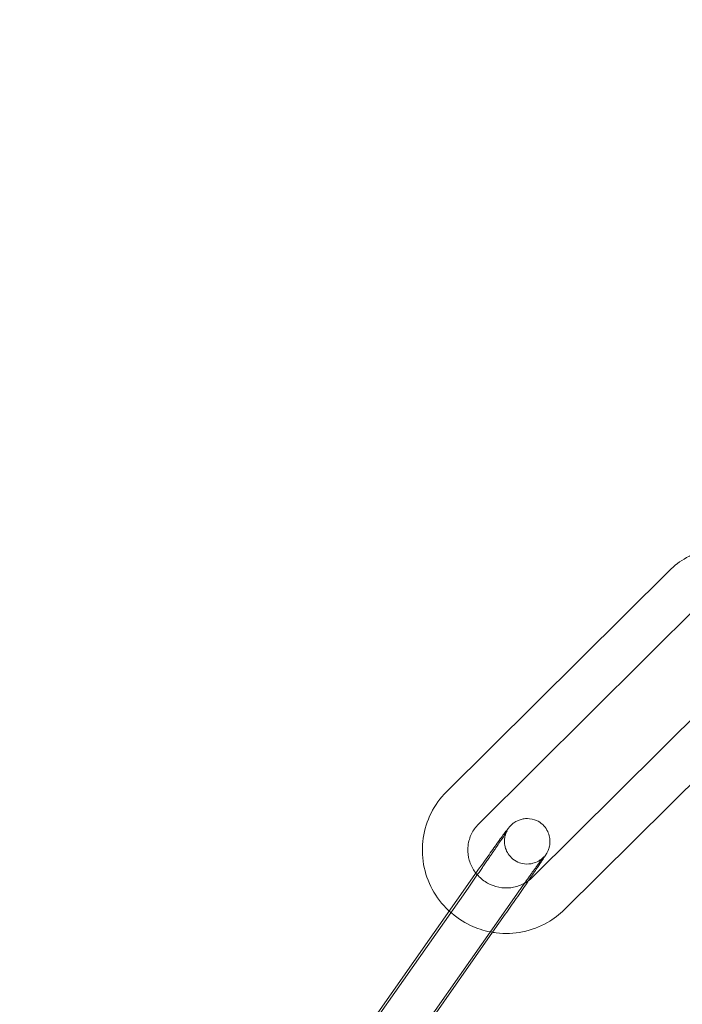
# Model space of a CAD drawing. Units: millimetres. Extents: x 0 to 28420, y -8223 to 8385.
# Drawn here: x 3061 to 3105, y 161 to 226 of the extents above; entities that cross this region are included whole.
import ezdxf

# ---------------------------------------------------------------- set-up
doc = ezdxf.new("R2010")
doc.units = ezdxf.units.MM

# ---------------------------------------------------------------- blocks, each defined once
blk = doc.blocks.new('A$C34f15f59')
at = {"color": 0, "linetype": 'Continuous', "lineweight": 0}
for p, q in [((-38842.705, 4090.378), (-38857.4, 4075.795)), ((-38840.592, 4088.248), (-38855.287, 4073.666)), ((-38851.727, 4070.166), (-38837.032, 4084.748)), ((-38849.614, 4068.036), (-38834.919, 4082.619)), ((-38867.064, 4053.91), (-38855.211, 4070.78)), ((-38855.974, 4069.458), (-38867.827, 4052.588)), ((-38864.609, 4052.186), (-38852.756, 4069.055)), ((-38853.519, 4067.733), (-38854.36, 4066.536)), ((-38854.36, 4066.536), (-38864.685, 4051.841))]:
    blk.add_line(p, q, dxfattribs=at)
for centre, radius, start, end in [((-38748.359, 3982.812), 250, 90, 270), ((-38748.359, 3982.812), 225, 90, 270), ((-38736.776, 3976.745), 258.33, 120.19338, 178.67709)]:
    blk.add_arc(centre, radius, start, end, dxfattribs=at)
for points, knots in [([(-38857.358, 4208.059), (-38904.028, 4184.31), (-38950.698, 4160.56), (-39042.699, 4113.744), (-39088.029, 4090.676), (-39133.359, 4067.609)], [-325.346071, -325.346071, -325.346071, -325.346071, -162.673035, -162.673035, -4.669556, -4.669556, -4.669556, -4.669556]), ([(-39133.359, 4067.322), (-39088.76, 4090.017), (-39044.16, 4112.713), (-38952.891, 4159.157), (-38906.221, 4182.907), (-38858.785, 4207.046), (-38858.019, 4207.436), (-38857.252, 4207.826)], [-320.79959, -320.79959, -320.79959, -320.79959, -165.343794, -165.343794, -2.670759, -2.670759, 0, 0, 0, 0]), ([(-38835.051, 4090.433), (-38835.478, 4090.836), (-38835.969, 4091.172), (-38837.032, 4091.673), (-38837.605, 4091.839), (-38838.771, 4091.983), (-38839.364, 4091.961), (-38840.512, 4091.733), (-38841.066, 4091.526), (-38841.986, 4091.002), (-38842.368, 4090.712), (-38842.705, 4090.378)], [3.957784, 3.957784, 3.957784, 3.957784, 4.279489, 4.279489, 4.601734, 4.601734, 4.923325, 4.923325, 5.243629, 5.243629, 5.504391, 5.504391, 5.504391, 5.504391]), ([(-38857.4, 4075.795), (-38857.811, 4075.388), (-38858.156, 4074.913), (-38858.676, 4073.879), (-38858.852, 4073.32), (-38859.019, 4072.174), (-38859.01, 4071.587), (-38858.806, 4070.442), (-38858.611, 4069.885), (-38858.056, 4068.856), (-38857.695, 4068.386), (-38857.25, 4067.965), (-38857.232, 4067.948), (-38857.213, 4067.93)], [5.504391, 5.504391, 5.504391, 5.504391, 5.822391, 5.822391, 6.140082, 6.140082, 6.458402, 6.458402, 6.778015, 6.778015, 7.099049, 7.099049, 7.113085, 7.113085, 7.113085, 7.113085]), ([(-38855.211, 4070.78), (-38854.967, 4071.127), (-38854.729, 4071.463), (-38854.29, 4072.08), (-38854.089, 4072.361), (-38853.738, 4072.843), (-38853.592, 4073.042), (-38853.408, 4073.285), (-38853.353, 4073.356), (-38853.271, 4073.456), (-38853.247, 4073.484), (-38853.193, 4073.544), (-38853.171, 4073.569), (-38853.105, 4073.632), (-38853.07, 4073.666), (-38852.944, 4073.764), (-38852.879, 4073.817), (-38852.661, 4073.921), (-38852.581, 4073.954), (-38852.393, 4074.005), (-38852.302, 4074.024), (-38852.029, 4074.045), (-38851.819, 4074.035), (-38851.436, 4073.903), (-38851.279, 4073.819), (-38851.018, 4073.612), (-38850.913, 4073.494), (-38850.744, 4073.245), (-38850.687, 4073.116), (-38850.601, 4072.853), (-38850.585, 4072.731), (-38850.568, 4072.479), (-38850.581, 4072.38), (-38850.612, 4072.181), (-38850.634, 4072.115), (-38850.67, 4072.006), (-38850.685, 4071.969), (-38850.714, 4071.9), (-38850.726, 4071.874), (-38850.757, 4071.812), (-38850.772, 4071.785), (-38850.835, 4071.67), (-38850.876, 4071.606), (-38850.961, 4071.472), (-38850.995, 4071.419), (-38851.071, 4071.301), (-38851.113, 4071.237), (-38851.206, 4071.097), (-38851.256, 4071.021), (-38851.362, 4070.862), (-38851.418, 4070.779), (-38851.628, 4070.468), (-38851.799, 4070.216), (-38851.984, 4069.945)], [0.191273, 0.191273, 0.191273, 0.191273, 0.513458, 0.513458, 0.837216, 0.837216, 1.167723, 1.167723, 1.364084, 1.364084, 1.442624, 1.442624, 1.484978, 1.484978, 1.518281, 1.518281, 1.541566, 1.541566, 1.550973, 1.550973, 1.557253, 1.557253, 1.566065, 1.566065, 1.571821, 1.571821, 1.577168, 1.577168, 1.583274, 1.583274, 1.591567, 1.591567, 1.604768, 1.604768, 1.625826, 1.625826, 1.649279, 1.649279, 1.678676, 1.678676, 1.731384, 1.731384, 1.922996, 1.922996, 2.031772, 2.031772, 2.143247, 2.143247, 2.255117, 2.255117, 2.364751, 2.364751, 2.642896, 2.642896, 2.642896, 2.642896]), ([(-38855.287, 4073.666), (-38855.474, 4073.48), (-38855.63, 4073.264), (-38855.863, 4072.791), (-38855.94, 4072.534), (-38856.006, 4072.009), (-38855.996, 4071.74), (-38855.889, 4071.221), (-38855.794, 4070.969), (-38855.6, 4070.632), (-38855.531, 4070.529), (-38855.455, 4070.433)], [5.504391, 5.504391, 5.504391, 5.504391, 5.831112, 5.831112, 6.158939, 6.158939, 6.484296, 6.484296, 6.805057, 6.805057, 6.952587, 6.952587, 6.952587, 6.952587]), ([(-38850.976, 4071.524), (-38850.976, 4071.524), (-38850.979, 4071.52), (-38850.994, 4071.503), (-38851.001, 4071.495), (-38851.019, 4071.477), (-38851.028, 4071.468), (-38851.056, 4071.44), (-38851.078, 4071.418), (-38851.148, 4071.36), (-38851.188, 4071.327), (-38851.336, 4071.23), (-38851.433, 4071.155), (-38851.773, 4071.066), (-38851.864, 4071.048), (-38852.135, 4071.03), (-38852.344, 4071.041), (-38852.724, 4071.174), (-38852.88, 4071.259), (-38853.139, 4071.466), (-38853.243, 4071.584), (-38853.41, 4071.833), (-38853.466, 4071.962), (-38853.551, 4072.224), (-38853.566, 4072.345), (-38853.582, 4072.596), (-38853.569, 4072.693), (-38853.539, 4072.885), (-38853.518, 4072.947), (-38853.486, 4073.044), (-38853.474, 4073.076), (-38853.452, 4073.127), (-38853.444, 4073.145), (-38853.428, 4073.179), (-38853.422, 4073.191), (-38853.41, 4073.214), (-38853.407, 4073.219), (-38853.405, 4073.221), (-38853.415, 4073.206), (-38853.458, 4073.136), (-38853.508, 4073.056), (-38853.667, 4072.813), (-38853.791, 4072.626), (-38853.979, 4072.347), (-38854.02, 4072.286), (-38854.107, 4072.158), (-38854.152, 4072.092), (-38854.245, 4071.954), (-38854.293, 4071.884), (-38854.391, 4071.74), (-38854.441, 4071.667), (-38854.544, 4071.516), (-38854.597, 4071.439), (-38854.706, 4071.28), (-38854.762, 4071.199), (-38854.876, 4071.035), (-38854.933, 4070.951), (-38855.049, 4070.784), (-38855.107, 4070.7), (-38855.224, 4070.531), (-38855.284, 4070.446), (-38855.403, 4070.273), (-38855.464, 4070.187), (-38855.585, 4070.013), (-38855.646, 4069.926), (-38855.766, 4069.754), (-38855.826, 4069.669), (-38855.915, 4069.542), (-38855.945, 4069.5), (-38855.974, 4069.458)], [1.386414, 1.386414, 1.386414, 1.386414, 1.43796, 1.43796, 1.465123, 1.465123, 1.482385, 1.482385, 1.508653, 1.508653, 1.529576, 1.529576, 1.551275, 1.551275, 1.557449, 1.557449, 1.566162, 1.566162, 1.571901, 1.571901, 1.577251, 1.577251, 1.583378, 1.583378, 1.591718, 1.591718, 1.605009, 1.605009, 1.625754, 1.625754, 1.646717, 1.646717, 1.669333, 1.669333, 1.700004, 1.700004, 1.751257, 1.751257, 1.854, 1.854, 2.059187, 2.059187, 2.347706, 2.347706, 2.425125, 2.425125, 2.503484, 2.503484, 2.581803, 2.581803, 2.659114, 2.659114, 2.737761, 2.737761, 2.817404, 2.817404, 2.897031, 2.897031, 2.975636, 2.975636, 3.054593, 3.054593, 3.134569, 3.134569, 3.214544, 3.214544, 3.2935, 3.2935, 3.332866, 3.332866, 3.332866, 3.332866]), ([(-38852.756, 4069.055), (-38852.697, 4069.139), (-38852.638, 4069.222), (-38852.522, 4069.388), (-38852.464, 4069.47), (-38852.349, 4069.633), (-38852.292, 4069.713), (-38852.182, 4069.868), (-38852.128, 4069.944), (-38852.022, 4070.092), (-38851.971, 4070.164), (-38851.87, 4070.306), (-38851.821, 4070.375), (-38851.725, 4070.508), (-38851.678, 4070.573), (-38851.589, 4070.697), (-38851.546, 4070.756), (-38851.466, 4070.867), (-38851.427, 4070.92), (-38851.354, 4071.021), (-38851.319, 4071.069), (-38851.252, 4071.159), (-38851.221, 4071.201), (-38851.164, 4071.278), (-38851.138, 4071.314), (-38851.071, 4071.402), (-38851.035, 4071.449), (-38850.991, 4071.506), (-38850.977, 4071.522), (-38850.976, 4071.524), (-38850.976, 4071.524), (-38850.976, 4071.524)], [0.191273, 0.191273, 0.191273, 0.191273, 0.270192, 0.270192, 0.350149, 0.350149, 0.430123, 0.430123, 0.50909, 0.50909, 0.587593, 0.587593, 0.667158, 0.667158, 0.746769, 0.746769, 0.825394, 0.825394, 0.902303, 0.902303, 0.980341, 0.980341, 1.058514, 1.058514, 1.135737, 1.135737, 1.274345, 1.274345, 1.381874, 1.381874, 1.386414, 1.386414, 1.386414, 1.386414]), ([(-38855.455, 4070.433), (-38855.367, 4070.322), (-38855.27, 4070.218), (-38854.97, 4069.946), (-38854.747, 4069.8), (-38854.268, 4069.582), (-38854.012, 4069.51), (-38853.491, 4069.448), (-38853.226, 4069.458), (-38852.717, 4069.559), (-38852.472, 4069.649), (-38852.249, 4069.773)], [6.952587, 6.952587, 6.952587, 6.952587, 7.121351, 7.121351, 7.434863, 7.434863, 7.74792, 7.74792, 8.062904, 8.062904, 8.376702, 8.376702, 8.376702, 8.376702]), ([(-38852.249, 4069.773), (-38852.246, 4069.775), (-38852.242, 4069.777), (-38852.051, 4069.885), (-38851.879, 4070.016), (-38851.727, 4070.166)], [8.3767015, 8.3767015, 8.3767015, 8.3767015, 8.3817822, 8.3817822, 8.6459832, 8.6459832, 8.6459832, 8.6459832]), ([(-38851.984, 4069.945), (-38852.018, 4069.896), (-38852.052, 4069.846), (-38852.308, 4069.473), (-38852.547, 4069.126), (-38853.033, 4068.427), (-38853.28, 4068.074), (-38853.519, 4067.733)], [2.6428961, 2.6428961, 2.6428961, 2.6428961, 2.6930635, 2.6930635, 3.016309, 3.016309, 3.332866, 3.332866, 3.332866, 3.332866]), ([(-38854.507, 4066.563), (-38854.383, 4066.539), (-38854.257, 4066.519), (-38853.549, 4066.431), (-38852.955, 4066.453), (-38851.807, 4066.682), (-38851.253, 4066.888), (-38850.333, 4067.412), (-38849.951, 4067.702), (-38849.614, 4068.036)], [7.673724, 7.673724, 7.673724, 7.673724, 7.743327, 7.743327, 8.0649179, 8.0649179, 8.3852213, 8.3852213, 8.6459832, 8.6459832, 8.6459832, 8.6459832]), ([(-38857.213, 4067.93), (-38856.799, 4067.549), (-38856.327, 4067.232), (-38855.402, 4066.795), (-38854.96, 4066.651), (-38854.507, 4066.563)], [7.1130853, 7.1130853, 7.1130853, 7.1130853, 7.4210821, 7.4210821, 7.673724, 7.673724, 7.673724, 7.673724])]:
    blk.add_open_spline(points, degree=3, knots=knots, dxfattribs=at)

msp = doc.modelspace()

# ---------------------------------------------------------------- block references
msp.add_blockref('A$C34f15f59', (41946.461, -3900.5))

doc.saveas('drawing.dxf')
